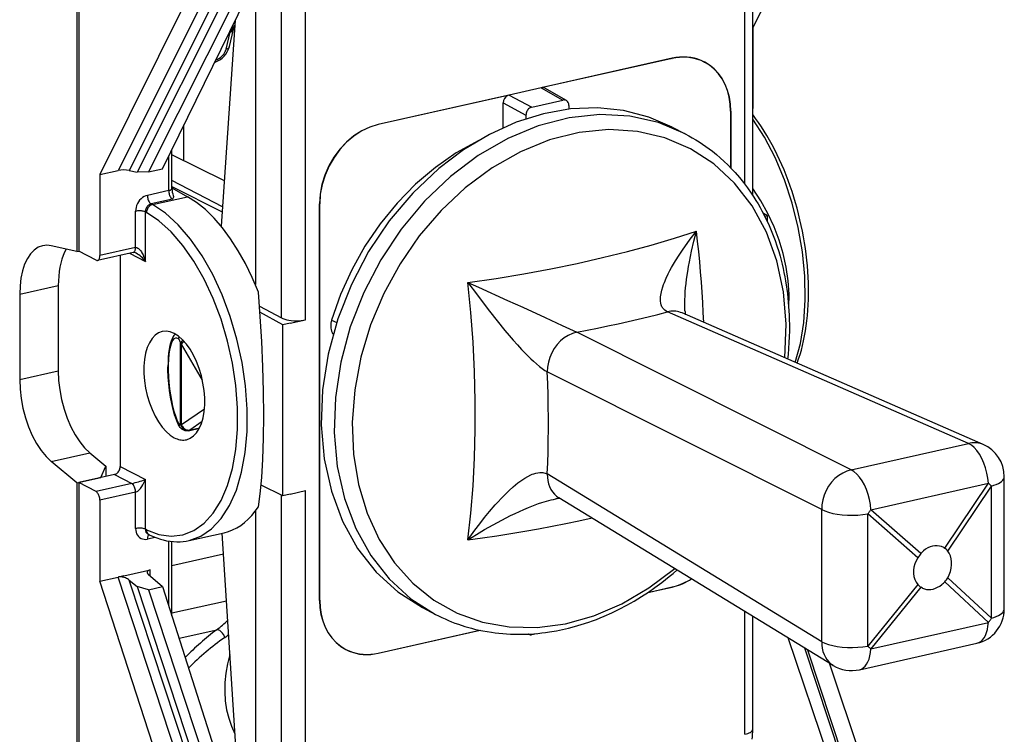
# Model space of a CAD drawing. Extents: x 0 to 420, y 0 to 297.
# Drawn here: x 347 to 375, y 225 to 245 of the extents above; entities that cross this region are included whole.
import ezdxf

# ---------------------------------------------------------------- set-up
doc = ezdxf.new("R2010")
doc.units = 0
doc.layers.get('0').update_dxf_attribs({"linetype": 'CONTINUOUS'})

msp = doc.modelspace()

# ---------------------------------------------------------------- linework, layer by layer
at = {"color": 7}
for p, q in [((371.925293, 252.44574), (368.193695, 245.093079)), ((348.967072, 251.86795), (348.967072, 238.726456)), ((349.023926, 251.89859), (349.023926, 238.739243)), ((367.963654, 240.642242), (367.963654, 249.337067)), ((368.188812, 240.32402), (368.188812, 249.479935)), ((353.254456, 248.244003), (349.620544, 240.91333)), ((353.820099, 248.371292), (350.137329, 241.029633)), ((353.987152, 248.078262), (350.453888, 241.034592)), ((353.989807, 247.577667), (350.683105, 240.985718)), ((351.402161, 241.079819), (354.472504, 247.348572)), ((354.158661, 247.277939), (351.004669, 240.990372)), ((354.0448, 246.475357), (354.0448, 237.785706)), ((354.783264, 236.840897), (354.783264, 246.572052)), ((355.470917, 236.786469), (355.470917, 246.525665)), ((353.472626, 245.307114), (353.072998, 239.446625)), ((353.351868, 245.022186), (353.462372, 245.15654)), ((353.419128, 245.039703), (353.429504, 245.069565)), ((353.428619, 245.068451), (353.458862, 245.105225)), ((368.193695, 245.093079), (368.193695, 242.790833)), ((353.214417, 244.481873), (353.327667, 244.967178)), ((353.303467, 244.961731), (353.327667, 244.967178)), ((353.305878, 244.554398), (353.419128, 245.039703)), ((353.33075, 245.017441), (353.351868, 245.022186)), ((365.894196, 244.220886), (362.176758, 243.384308)), ((365.891449, 244.217621), (362.211151, 243.389389)), ((365.894196, 244.216187), (362.213501, 243.387878)), ((365.891449, 244.217621), (365.894196, 244.216187)), ((366.811554, 244.113098), (366.814301, 244.111664)), ((362.176758, 243.384308), (361.257782, 243.177505)), ((362.176697, 243.384216), (362.792053, 243.033005)), ((362.211151, 243.389389), (362.199219, 243.389252)), ((362.213104, 243.388138), (362.211151, 243.389404)), ((362.88855, 243.020203), (362.273193, 243.371414)), ((361.217926, 243.165878), (357.537598, 242.337646)), ((361.257782, 243.177505), (357.540344, 242.340927)), ((361.221069, 243.164536), (357.540344, 242.336227)), ((361.230164, 243.171234), (361.217926, 243.165878)), ((361.220795, 243.164642), (361.217926, 243.165878)), ((361.257874, 243.177429), (361.906738, 242.833771)), ((361.09082, 242.247345), (361.09082, 242.952011)), ((361.09082, 242.951935), (361.739716, 242.608276)), ((361.906738, 242.833771), (362.792053, 243.033005)), ((362.959106, 242.88269), (362.959106, 242.775131)), ((361.739716, 242.608276), (361.739716, 242.500641)), ((367.560791, 242.716553), (367.560791, 241.109512)), ((367.562225, 242.718933), (367.564972, 242.717499)), ((367.562225, 242.718933), (367.562225, 241.108032)), ((367.564972, 242.717499), (367.564972, 241.105194)), ((352.012329, 241.305756), (352.012329, 242.325638)), ((357.537598, 242.337646), (357.540344, 242.336227)), ((365.900665, 242.266953), (366.268372, 242.075821)), ((351.579498, 240.461823), (351.579498, 241.441925)), ((351.669586, 240.518967), (351.669586, 241.625809)), ((353.16098, 240.736801), (351.669586, 241.47554)), ((349.620544, 240.91333), (350.137329, 241.029633)), ((349.620544, 240.91333), (349.620544, 238.611084)), ((350.453888, 241.034592), (350.683105, 240.985718)), ((351.004669, 240.990372), (350.683105, 240.985718)), ((351.004669, 240.990372), (351.402161, 241.079819)), ((353.11084, 240.001343), (351.669586, 240.743149)), ((351.669586, 240.579788), (353.100677, 239.852676)), ((351.579498, 240.461823), (350.970947, 240.32486)), ((351.115143, 240.060944), (352.116577, 240.286316)), ((351.669586, 240.536667), (352.116577, 240.286316)), ((351.681793, 240.216461), (351.078979, 240.080811)), ((351.078979, 240.080811), (351.115143, 240.060944)), ((355.869598, 228.809235), (355.869598, 240.085541)), ((355.871033, 228.8116), (355.871033, 240.087906)), ((355.871033, 240.087906), (355.873779, 240.086487)), ((355.873779, 228.810165), (355.873779, 240.086487)), ((350.63681, 238.839798), (350.63681, 239.873734)), ((350.913818, 239.854187), (350.946136, 239.836426)), ((350.913818, 238.444366), (350.913818, 239.854187)), ((368.609192, 239.743134), (368.491364, 239.807907)), ((368.609192, 239.743134), (368.533051, 239.725998)), ((368.609192, 239.567749), (368.609192, 239.743134)), ((348.967072, 238.726456), (348.236328, 238.890366)), ((348.967072, 238.726456), (349.023926, 238.739243)), ((349.512054, 238.480621), (349.023926, 238.739243)), ((350.570801, 238.701813), (349.555389, 238.473312)), ((350.63681, 238.839798), (349.620544, 238.611084)), ((350.199249, 238.61821), (350.199249, 232.613831)), ((350.464539, 238.677902), (350.913818, 238.444366)), ((347.339935, 237.51445), (348.436859, 237.761307)), ((347.339935, 237.51445), (347.339935, 235.084747)), ((348.436859, 237.761307), (348.436859, 235.331604)), ((354.162323, 237.169754), (354.783264, 236.840897)), ((354.825348, 236.64119), (354.174622, 236.998856)), ((374.32843, 233.271149), (365.761871, 237.011948)), ((374.745361, 233.239624), (366.178802, 236.980408)), ((355.03421, 236.688187), (354.825348, 236.64119)), ((355.03421, 236.688187), (355.470917, 236.786469)), ((356.211914, 236.780609), (356.356232, 236.714188)), ((354.825348, 231.7836), (354.825348, 236.64119)), ((370.986877, 232.519165), (363.182098, 236.431381)), ((351.916992, 236.117645), (351.917938, 236.11412)), ((351.917938, 233.821747), (351.917938, 236.11412)), ((352.536713, 235.072067), (351.944275, 236.093948)), ((351.944275, 233.801575), (351.944275, 236.093948)), ((347.339935, 235.084747), (348.436859, 235.331604)), ((370.151886, 231.391998), (362.347107, 235.30423)), ((352.594147, 234.246902), (351.944275, 233.801575)), ((352.526825, 233.893951), (352.174683, 233.652634)), ((351.916992, 233.820648), (351.917938, 233.821747)), ((352.140045, 233.633423), (352.450592, 233.703308)), ((352.173737, 233.65155), (352.456604, 233.715195)), ((352.173737, 233.65155), (352.174683, 233.652634)), ((348.236328, 232.759003), (349.333221, 233.005844)), ((349.333221, 233.005844), (349.790405, 232.623978)), ((370.986877, 232.519165), (374.32843, 233.271149)), ((348.967072, 232.148605), (348.236328, 232.759003)), ((349.646271, 232.301453), (349.790405, 232.623978)), ((349.790405, 232.623978), (349.790405, 232.333893)), ((350.199249, 232.613831), (350.913818, 232.242401)), ((348.967072, 232.148605), (349.646271, 232.301453)), ((350.032166, 232.388306), (349.023926, 232.161392)), ((350.032166, 232.388306), (350.526886, 232.131149)), ((350.913818, 230.832581), (350.913818, 232.242401)), ((370.151886, 227.63324), (362.347107, 232.402328)), ((375.345245, 228.564392), (375.345245, 232.32309)), ((348.967072, 232.148605), (348.967072, 219.007095)), ((349.512054, 231.902771), (349.023926, 232.161392)), ((349.023926, 232.161392), (349.023926, 219.00206)), ((350.526886, 232.131149), (349.512054, 231.902771)), ((350.63681, 231.886063), (349.620544, 231.657364)), ((350.63681, 230.852127), (350.63681, 231.886063)), ((354.825348, 231.7836), (354.207397, 232.086365)), ((355.03421, 231.830597), (355.470917, 231.928879)), ((355.470917, 222.189667), (355.470917, 231.928879)), ((371.550354, 231.385239), (374.891907, 232.137222)), ((373.651642, 230.29071), (374.891907, 232.137222)), ((373.738953, 230.212128), (374.979218, 232.058655)), ((374.979218, 228.299881), (374.979218, 232.058655)), ((349.620544, 231.657364), (349.620544, 229.355118)), ((354.783264, 222.236053), (354.783264, 231.80423)), ((355.03421, 231.830597), (354.825348, 231.7836)), ((370.482239, 226.959137), (362.677429, 231.728241)), ((354.0448, 231.348206), (354.0448, 221.619064)), ((370.151886, 227.63324), (370.151886, 231.391998)), ((372.974915, 230.138412), (371.550354, 231.385239)), ((372.887604, 230.020538), (371.463043, 231.267365)), ((371.463043, 227.508591), (371.463043, 231.267365)), ((350.946136, 230.816757), (350.913818, 230.832581)), ((351.192169, 230.601181), (350.970947, 230.551392)), ((351.025238, 230.674744), (350.989685, 230.692169)), ((351.579498, 228.649155), (351.579498, 230.494263)), ((352.164978, 230.510147), (353.152435, 230.732361)), ((353.639832, 222.216949), (353.099091, 230.720352)), ((351.669586, 228.367981), (351.669586, 230.482376)), ((373.62204, 230.308731), (373.651642, 230.29071)), ((351.669586, 229.798676), (353.136719, 230.128845)), ((350.887421, 229.640228), (351.051605, 229.67717)), ((351.051605, 229.500702), (351.051605, 229.67717)), ((366.040497, 229.673248), (365.922241, 229.572128)), ((349.620544, 229.355118), (350.137329, 229.47142)), ((350.302643, 229.508621), (350.137329, 229.47142)), ((353.820099, 218.301132), (350.137329, 229.47142)), ((350.302643, 229.508621), (350.887421, 229.640228)), ((353.987152, 218.669357), (350.453888, 229.386261)), ((350.453888, 229.386261), (350.683105, 229.20076)), ((350.992584, 229.550873), (351.402161, 229.20282)), ((373.738953, 229.450912), (374.979218, 228.299881)), ((353.254456, 218.173843), (349.620544, 229.355118)), ((350.683105, 229.20076), (353.989807, 219.171158)), ((351.004669, 229.113373), (350.683105, 229.20076)), ((351.004669, 229.113373), (351.402161, 229.20282)), ((351.004669, 229.113373), (354.158661, 219.546875)), ((351.402161, 229.20282), (354.472504, 219.617508)), ((365.200256, 229.029648), (365.894196, 229.185806)), ((365.204895, 229.03273), (365.891449, 229.187241)), ((365.210846, 229.036728), (365.894196, 229.190506)), ((365.891449, 229.187241), (365.894196, 229.185806)), ((372.887604, 229.259323), (371.463043, 227.508591)), ((372.974915, 229.18074), (371.550354, 227.430023)), ((373.020752, 229.154251), (372.974915, 229.18074)), ((373.651642, 229.333038), (374.891907, 228.182007)), ((355.871033, 228.8116), (355.873779, 228.810165)), ((351.669586, 228.450867), (353.221222, 228.800049)), ((358.798126, 228.602631), (359.165833, 228.411499)), ((367.963654, 225.001053), (367.963654, 228.498138)), ((368.188812, 225.143936), (368.188812, 228.36055)), ((351.872589, 227.734177), (352.946869, 227.975937)), ((371.550354, 227.430023), (374.891907, 228.182007)), ((357.537598, 227.307266), (360.431458, 227.958511)), ((357.540344, 227.310547), (360.425415, 227.959793)), ((357.540344, 227.305847), (360.436157, 227.95752)), ((361.807343, 227.850342), (361.818817, 227.844925)), ((361.818817, 227.84494), (361.808472, 227.850418)), ((361.906738, 227.836578), (362.038269, 227.86618)), ((369.188507, 227.74968), (370.707275, 223.271011)), ((356.617523, 227.416504), (356.62027, 227.41507)), ((369.663483, 227.459473), (371.021088, 223.341644)), ((369.75119, 227.405869), (371.189941, 223.041916)), ((371.223297, 226.836807), (374.564789, 227.588791)), ((357.537598, 227.307266), (357.540344, 227.305847)), ((371.925293, 222.375565), (370.369537, 227.028015))]:
    msp.add_line(p, q, dxfattribs=at)
for points in [[(353.351868, 245.022186), (353.362061, 245.024902), (353.371887, 245.028259), (353.381409, 245.032257), (353.390442, 245.036835), (353.399109, 245.042053), (353.407288, 245.047821), (353.414917, 245.054169), (353.422058, 245.061066), (353.42865, 245.068451)], [(353.327698, 244.967163), (353.343506, 244.971497), (353.358215, 244.976898), (353.371643, 244.983368), (353.383606, 244.990753), (353.394104, 244.999084), (353.403015, 245.00824), (353.410217, 245.018097), (353.415588, 245.028625), (353.419128, 245.039703)], [(353.214417, 244.481873), (353.230286, 244.486206), (353.244934, 244.491608), (353.258362, 244.498077), (353.270386, 244.505463), (353.280884, 244.513794), (353.289734, 244.522949), (353.296936, 244.532806), (353.302307, 244.543335), (353.305847, 244.554413)], [(352.918762, 244.177032), (352.954041, 244.188995), (352.989441, 244.205475), (353.024414, 244.226105), (353.058228, 244.250519), (353.09021, 244.278259), (353.119812, 244.308807), (353.146484, 244.341522), (353.169678, 244.375885), (353.188904, 244.411163), (353.203918, 244.446716), (353.214417, 244.481873)], [(366.811523, 244.113068), (366.71936, 244.15625), (366.623718, 244.191742), (366.524963, 244.219452), (366.423523, 244.239258), (366.319763, 244.251038), (366.214294, 244.254761), (366.107483, 244.250397), (365.999695, 244.238007), (365.891418, 244.217621)], [(366.816589, 244.116119), (366.724182, 244.159393), (366.628235, 244.194977), (366.529236, 244.222748), (366.427551, 244.242584), (366.323608, 244.254395), (366.217834, 244.258148), (366.110718, 244.253754), (366.002686, 244.241364), (365.894226, 244.220886)], [(366.81427, 244.111664), (366.722107, 244.154816), (366.626404, 244.190338), (366.527649, 244.218048), (366.426208, 244.237823), (366.322571, 244.249603), (366.217041, 244.253326), (366.110168, 244.248993), (366.00238, 244.236603), (365.894226, 244.216187)], [(367.562195, 242.718903), (367.552185, 242.92215), (367.522278, 243.118408), (367.472839, 243.305389), (367.404358, 243.480835), (367.31781, 243.642609), (367.214111, 243.788849), (367.094543, 243.917725), (366.960632, 244.02774), (366.813843, 244.117523)], [(367.560791, 242.716583), (367.550842, 242.919281), (367.520935, 243.115051), (367.471619, 243.301544), (367.40332, 243.476562), (367.316956, 243.63797), (367.213562, 243.783813), (367.094299, 243.912384), (366.960693, 244.022095), (366.81427, 244.111664)], [(367.565002, 242.717499), (367.554993, 242.920715), (367.525024, 243.116974), (367.475525, 243.303986), (367.407104, 243.479401), (367.320496, 243.641205), (367.216858, 243.787445), (367.097351, 243.91629), (366.963379, 244.026306), (366.816589, 244.116119)], [(365.900696, 242.266937), (365.22998, 242.552582), (364.517456, 242.734955), (363.773499, 242.81134), (363.00885, 242.780701), (362.23468, 242.643463), (361.462097, 242.401581), (360.702454, 242.058624), (359.966736, 241.619507), (359.265503, 241.090637)], [(361.906738, 242.833771), (361.882996, 242.826508), (361.85968, 242.815582), (361.837341, 242.801178), (361.816467, 242.7836), (361.797363, 242.763275), (361.780457, 242.740509), (361.766174, 242.715851), (361.754822, 242.689728), (361.74646, 242.66275), (361.741394, 242.635406), (361.739685, 242.608246)], [(366.268372, 242.075836), (365.505005, 242.391754), (364.689697, 242.574585), (363.837585, 242.620819), (362.964661, 242.529633), (362.087158, 242.302734), (361.221375, 241.944336), (360.383362, 241.461121), (359.588928, 240.862091), (358.852722, 240.158356), (358.188538, 239.363129), (357.608643, 238.491119), (357.123962, 237.558624), (356.743469, 236.583038), (356.474182, 235.582458), (356.321289, 234.575592), (356.287537, 233.581146), (356.373474, 232.617706), (356.577637, 231.703156), (356.896179, 230.854584), (357.323059, 230.087738), (357.850525, 229.416962), (358.468567, 228.854706), (359.165833, 228.411469)], [(369.452393, 235.550934), (369.495636, 235.672226), (369.535828, 235.797073), (369.573029, 235.925354), (369.607147, 236.056931), (369.638214, 236.191635), (369.666199, 236.329361), (369.691071, 236.46994), (369.71283, 236.613251), (369.731476, 236.759109), (369.746979, 236.907364), (369.759369, 237.057877), (369.768585, 237.21048), (369.774658, 237.36499), (369.777557, 237.521271), (369.777344, 237.679123), (369.773987, 237.838394), (369.767456, 237.998901), (369.757843, 238.160461), (369.745117, 238.322922), (369.729279, 238.486084), (369.710388, 238.64978), (369.688416, 238.813812), (369.663452, 238.978027), (369.635468, 239.142212), (369.604553, 239.306213), (369.570679, 239.469818), (369.533936, 239.632889), (369.494324, 239.795197), (369.451904, 239.956604), (369.406738, 240.116898), (369.358856, 240.275925), (369.308319, 240.433487), (369.255188, 240.589432), (369.199493, 240.743576), (369.141327, 240.895752), (369.080719, 241.045776), (369.017731, 241.193512), (368.952454, 241.338776), (368.884949, 241.4814), (368.815308, 241.621246), (368.74353, 241.758148), (368.669769, 241.891968), (368.594025, 242.022552), (368.516418, 242.149734), (368.437042, 242.273407), (368.355927, 242.393433), (368.273132, 242.509659), (368.188812, 242.621964)], [(357.540344, 242.340912), (357.302551, 242.26828), (357.069641, 242.158844), (356.846252, 242.014893), (356.637024, 241.839294), (356.446228, 241.635651), (356.277649, 241.408112), (356.134827, 241.161285), (356.020569, 240.900238), (355.937256, 240.630249), (355.886597, 240.356842), (355.869568, 240.085541)], [(357.537598, 242.337646), (357.300415, 242.265198), (357.068054, 242.156036), (356.845276, 242.012421), (356.636536, 241.83728), (356.446228, 241.634155), (356.278076, 241.407196), (356.135559, 241.16098), (356.021606, 240.900574), (355.938538, 240.631256), (355.888, 240.358521), (355.871033, 240.087921)], [(357.540344, 242.336212), (357.303162, 242.263763), (357.070801, 242.154633), (356.848022, 242.011017), (356.639343, 241.835846), (356.448914, 241.632721), (356.280823, 241.405731), (356.138306, 241.159546), (356.024353, 240.899139), (355.941223, 240.629852), (355.890686, 240.357086), (355.873718, 240.086456)], [(369.395752, 235.575653), (369.545715, 236.114044), (369.643005, 236.70993), (369.68573, 237.351166), (369.673035, 238.024933), (369.605164, 238.717529), (369.483582, 239.415039), (369.310547, 240.103363), (369.089661, 240.768616), (368.825378, 241.397369), (368.523132, 241.976898), (368.188782, 242.495575)], [(369.10553, 235.702423), (369.143982, 236.657745), (369.067505, 237.584259), (368.877625, 238.464752), (368.577698, 239.282837), (368.173401, 240.023285), (367.672302, 240.672272), (367.083679, 241.217743), (366.418457, 241.649567), (365.689087, 241.959625), (364.909119, 242.142242), (364.093079, 242.194), (363.256165, 242.113861), (362.413879, 241.903412), (361.58197, 241.566498), (360.77594, 241.109436), (360.010803, 240.54071)], [(366.268372, 242.075821), (366.369873, 242.021545), (366.470123, 241.964905), (366.569031, 241.905945), (366.666595, 241.84465), (366.762756, 241.781067), (366.857513, 241.715225), (366.950775, 241.647171), (367.04303, 241.576508), (367.156281, 241.484985), (367.265411, 241.391525), (367.375092, 241.291992), (367.481812, 241.189362), (367.585785, 241.083496), (367.688507, 240.972656), (367.812439, 240.830078), (367.928955, 240.686096), (368.041748, 240.536423), (368.144257, 240.390625), (368.221283, 240.274185), (368.281433, 240.178635), (368.339874, 240.081604), (368.396515, 239.9832), (368.451416, 239.883377), (368.504517, 239.782257), (368.555847, 239.679779), (368.605347, 239.57608), (368.656067, 239.464096), (368.717041, 239.321228), (368.772858, 239.180954), (368.825531, 239.038803), (368.876099, 238.891617), (368.927826, 238.727798), (368.966766, 238.593903), (368.997681, 238.47937), (369.026703, 238.363907), (369.053802, 238.247589), (369.07901, 238.130417), (369.102295, 238.012482), (369.123657, 237.893753), (369.143097, 237.774307), (369.160645, 237.654175), (369.176239, 237.533401), (369.20166, 237.290009), (369.219391, 237.044418), (369.225342, 236.920883), (369.229401, 236.796906), (369.231689, 236.645996), (369.230896, 236.472351), (369.226685, 236.306061), (369.219116, 236.140106), (369.208252, 235.973755), (369.193481, 235.801392), (369.179932, 235.67038)], [(360.37677, 241.877869), (359.758362, 241.534241), (359.163635, 241.120758), (358.599792, 240.642487), (358.07373, 240.105133), (357.591736, 239.515228), (357.159668, 238.879913), (356.782776, 238.206879), (356.465515, 237.504272), (356.211914, 236.780609)], [(359.265503, 241.090637), (358.522888, 240.389771), (357.852051, 239.595856), (357.265625, 238.723877), (356.774658, 237.790131), (356.388367, 236.812164), (356.113892, 235.80838), (355.956482, 234.797546), (355.919128, 233.798676), (356.002441, 232.830536), (356.204895, 231.911285), (356.522705, 231.058136), (356.94989, 230.287201), (357.478394, 229.612823), (358.098328, 229.047791), (358.798157, 228.602631)], [(350.970947, 240.32486), (350.923401, 240.310333), (350.87677, 240.288452), (350.832092, 240.259674), (350.790283, 240.224518), (350.752136, 240.183807), (350.718445, 240.138275), (350.68988, 240.088898), (350.666992, 240.036713), (350.65033, 239.982697), (350.640198, 239.928009), (350.63678, 239.873749)], [(350.971008, 240.32486), (350.972107, 240.297852), (350.975281, 240.270233), (350.980652, 240.242584), (350.988037, 240.215393), (350.997253, 240.18927), (351.008118, 240.164703), (351.020447, 240.142181), (351.033997, 240.122162), (351.048401, 240.105072), (351.063538, 240.091187), (351.078979, 240.080811)], [(351.579529, 240.461823), (351.597168, 240.466278), (351.613281, 240.471375), (351.627686, 240.477051), (351.640137, 240.483246), (351.650574, 240.489838), (351.658813, 240.496796), (351.664734, 240.504059), (351.668396, 240.511444), (351.669617, 240.518951)], [(351.579529, 240.461823), (351.580505, 240.434784), (351.583618, 240.407135), (351.588684, 240.379364), (351.595642, 240.352142), (351.60437, 240.325897), (351.614685, 240.301178), (351.626343, 240.278534), (351.63916, 240.258362), (351.652832, 240.241058), (351.667175, 240.22702), (351.681763, 240.216461)], [(351.709442, 240.314041), (351.713287, 240.297943), (351.713348, 240.287354), (351.711243, 240.274765), (351.702301, 240.251404), (351.684662, 240.221008), (351.681793, 240.216461)], [(354.13031, 237.575317), (353.95575, 237.98941), (353.764587, 238.382538), (353.558533, 238.75119), (353.339294, 239.092194), (353.108826, 239.402435), (352.869141, 239.679291), (352.622437, 239.920227), (352.37085, 240.123169), (352.116638, 240.286316)], [(360.010803, 240.54071), (359.327393, 239.898895), (358.706604, 239.174805), (358.159058, 238.38089), (357.694275, 237.530762), (357.320129, 236.639069), (357.043152, 235.7211), (356.868103, 234.792664), (356.797913, 233.86972), (356.833862, 232.968109), (356.975281, 232.103363), (357.219788, 231.290314), (357.563049, 230.542938), (357.999329, 229.874115), (358.521057, 229.295319), (359.119324, 228.816467), (359.783752, 228.445831), (360.502991, 228.189789), (361.264587, 228.052704), (362.055603, 228.036957), (362.862305, 228.142792), (363.670837, 228.368439), (364.467407, 228.709991), (365.23822, 229.161591), (365.970093, 229.715424)], [(369.213806, 237.134125), (369.222595, 237.511536), (369.199646, 237.894592), (369.145081, 238.280792), (369.059387, 238.667572), (368.942932, 239.052521), (368.79657, 239.433014), (368.621277, 239.806671), (368.418152, 240.171021), (368.188477, 240.523682)], [(351.078979, 240.080811), (351.055237, 240.073517), (351.031982, 240.062561), (351.009766, 240.048126), (350.988953, 240.030487), (350.970032, 240.01001), (350.953369, 239.987152), (350.93927, 239.962341), (350.928162, 239.936127), (350.920044, 239.908966), (350.915222, 239.88147), (350.913818, 239.854187)], [(351.115173, 240.060944), (351.09137, 240.05368), (351.067993, 240.042755), (351.045593, 240.028412), (351.024475, 240.010956), (351.005249, 239.990662), (350.98822, 239.967987), (350.973694, 239.943451), (350.962036, 239.91745), (350.95343, 239.890594), (350.94812, 239.863403), (350.946106, 239.836426)], [(352.164978, 230.510132), (352.495667, 230.631653), (352.800049, 230.840576), (353.072632, 231.133087), (353.30835, 231.503754), (353.502869, 231.945801), (353.652649, 232.451141), (353.754944, 233.010406), (353.8078, 233.613373), (353.810364, 234.248962), (353.762451, 234.905487), (353.665039, 235.570862), (353.519836, 236.23288), (353.329651, 236.879395), (353.097839, 237.498505), (352.828735, 238.078827), (352.527283, 238.609711), (352.198914, 239.08139), (351.849792, 239.485199), (351.486328, 239.813721), (351.115112, 240.060944)], [(350.913818, 239.854187), (350.896423, 239.861938), (350.876038, 239.868744), (350.853088, 239.874542), (350.82782, 239.87912), (350.801025, 239.882416), (350.773071, 239.884399), (350.744568, 239.884979), (350.716125, 239.884186), (350.688293, 239.881989), (350.661682, 239.87851), (350.63678, 239.873749)], [(350.946106, 230.816742), (351.300964, 230.68399), (351.648499, 230.636261), (351.982361, 230.674377), (352.29657, 230.797699), (352.585266, 231.003937), (352.843323, 231.289398), (353.065918, 231.648834), (353.249084, 232.075653), (353.389465, 232.562195), (353.484558, 233.099518), (353.532471, 233.677826), (353.532471, 234.286591), (353.484558, 234.914764), (353.389465, 235.550873), (353.249084, 236.183319), (353.065918, 236.800629), (352.843323, 237.391479), (352.585266, 237.94516), (352.29657, 238.451599), (351.982361, 238.90152), (351.648499, 239.286774), (351.300964, 239.600311), (350.946106, 239.836426)], [(360.090393, 237.843658), (360.892273, 237.963898), (361.677795, 238.095428), (362.445496, 238.237946), (363.193604, 238.391205), (363.920593, 238.55481), (364.625061, 238.728455), (365.30542, 238.911804), (365.960266, 239.104431), (366.588196, 239.305969)], [(365.761871, 237.011948), (365.723816, 237.032379), (365.689789, 237.05658), (365.659973, 237.08429), (365.63446, 237.115173), (365.620392, 237.136444), (365.608032, 237.158783), (365.596527, 237.184052), (365.586914, 237.210327), (365.573456, 237.263245), (365.565918, 237.320801), (365.564209, 237.380447), (365.567627, 237.441666), (365.573181, 237.488327), (365.581055, 237.535446), (365.602814, 237.630539), (365.631439, 237.726227), (365.653015, 237.788116), (365.676697, 237.850021), (365.729584, 237.973679), (365.788696, 238.096893), (365.834045, 238.184311), (365.881805, 238.27153), (365.937256, 238.367889), (365.995117, 238.464005), (366.099579, 238.628647), (366.209167, 238.791855), (366.323456, 238.953964), (366.412109, 239.075089), (366.588226, 239.305969)], [(366.261902, 237.040588), (366.256592, 237.187775), (366.257629, 237.336487), (366.263977, 237.486023), (366.270996, 237.589157), (366.279968, 237.69249), (366.292847, 237.81485), (366.307953, 237.9375), (366.341095, 238.164536), (366.364044, 238.301605), (366.388763, 238.437347), (366.418365, 238.587738), (366.449829, 238.73671), (366.514984, 239.01889), (366.588226, 239.305969)], [(366.795959, 236.710907), (366.783508, 236.996124), (366.768433, 237.282257), (366.750671, 237.569305), (366.730164, 237.857147), (366.707092, 238.145721), (366.681335, 238.434967), (366.652954, 238.724792), (366.621887, 239.015167), (366.588196, 239.305969)], [(347.991394, 238.892242), (347.867188, 238.84729), (347.752258, 238.770691), (347.648376, 238.663727), (347.557434, 238.528168), (347.480896, 238.366272), (347.419983, 238.180695), (347.375793, 237.974548), (347.348938, 237.751251), (347.339905, 237.514435)], [(348.665344, 238.794098), (348.618835, 238.706818), (348.577087, 238.611298), (348.540466, 238.508118), (348.509216, 238.397797), (348.483337, 238.280975), (348.463074, 238.158203), (348.448547, 238.030212), (348.439758, 237.897675), (348.436829, 237.761322)], [(349.555359, 238.473297), (349.56781, 238.477814), (349.579285, 238.485474), (349.589661, 238.496185), (349.598816, 238.509735), (349.606445, 238.525909), (349.612488, 238.544464), (349.616943, 238.565094), (349.619629, 238.587433), (349.620544, 238.611115)], [(350.570801, 238.701813), (350.583435, 238.70636), (350.595032, 238.71405), (350.60553, 238.724762), (350.614807, 238.738373), (350.622498, 238.754578), (350.628723, 238.773163), (350.633179, 238.793793), (350.635925, 238.816132), (350.63678, 238.839813)], [(350.63681, 238.839798), (350.671722, 238.83876), (350.701813, 238.825821), (350.720184, 238.813217), (350.737274, 238.798523), (350.760468, 238.774094), (350.781433, 238.747559), (350.800476, 238.71962), (350.817963, 238.690552), (350.849091, 238.629608), (350.87439, 238.56926), (350.895905, 238.507355), (350.913818, 238.444366)], [(360.090363, 237.843674), (360.388245, 237.710007), (361.21283, 237.339935), (361.6492, 237.142746), (362.288239, 236.850357), (362.766113, 236.627762), (363.182098, 236.431381)], [(360.090393, 230.534515), (360.173279, 231.292572), (360.235596, 232.068054), (360.277222, 232.859314), (360.298035, 233.664703), (360.298035, 234.482513), (360.277222, 235.311066), (360.235596, 236.14859), (360.173279, 236.993378), (360.090393, 237.843689)], [(360.090393, 237.843674), (360.356598, 237.482361), (360.491089, 237.303665), (360.701355, 237.029953), (360.917664, 236.756271), (361.140869, 236.483551), (361.258759, 236.343979), (361.378937, 236.205292), (361.49707, 236.072876), (361.617432, 235.942337), (361.709778, 235.845581), (361.803131, 235.751099), (361.878448, 235.677643), (361.954224, 235.606522), (362.039734, 235.530075), (362.124847, 235.458725), (362.202179, 235.398849), (362.276917, 235.346634), (362.347107, 235.304214)], [(354.13031, 231.468048), (354.182678, 231.841858), (354.224548, 232.298187), (354.255066, 232.827942), (354.273682, 233.420502), (354.279907, 234.064056), (354.273682, 234.745697), (354.255066, 235.451874), (354.224548, 236.168365), (354.182678, 236.880951), (354.13031, 237.575348)], [(363.182068, 236.431366), (363.480896, 236.48996), (363.776794, 236.550049), (364.069763, 236.611664), (364.359802, 236.674774), (364.646667, 236.739319), (364.93042, 236.805328), (365.210938, 236.872772), (365.488098, 236.941681), (365.761902, 237.011932)], [(366.178772, 236.980438), (366.135986, 236.997223), (366.091919, 237.010742), (366.046753, 237.020966), (366.000671, 237.027893), (365.953796, 237.031433), (365.906311, 237.031586), (365.858337, 237.028412), (365.810181, 237.021851), (365.761902, 237.011932)], [(354.783264, 236.840912), (354.827087, 236.820831), (354.878235, 236.803101), (354.93573, 236.788055), (354.998352, 236.77594), (355.065002, 236.767059), (355.134216, 236.761597), (355.204651, 236.759613), (355.274902, 236.7612), (355.343628, 236.766266), (355.409363, 236.77475), (355.470886, 236.786469)], [(356.211914, 236.780609), (356.199982, 236.734634), (356.191772, 236.688416), (356.187408, 236.642059), (356.186981, 236.596313), (356.190491, 236.55162), (356.197906, 236.508408), (356.209137, 236.467072), (356.224121, 236.428024), (356.237946, 236.40007), (356.253784, 236.373779)], [(351.392456, 236.451385), (351.287659, 236.41275), (351.191223, 236.346222), (351.105042, 236.253082), (351.030579, 236.13504), (350.969299, 235.994263), (350.922302, 235.833405), (350.890564, 235.655457), (350.874573, 235.463715), (350.874634, 235.261749), (350.890808, 235.053375), (350.922729, 234.842377), (350.969849, 234.632721), (351.03125, 234.428314), (351.105835, 234.233002), (351.1922, 234.050354), (351.288635, 233.883789), (351.393555, 233.73642), (351.504822, 233.610992), (351.620483, 233.509796), (351.738342, 233.434784)], [(352.084167, 233.378265), (352.189026, 233.416901), (352.285461, 233.483459), (352.371765, 233.576691), (352.446228, 233.694824), (352.507446, 233.835693), (352.554382, 233.996674), (352.586121, 234.174713), (352.602112, 234.366608), (352.60199, 234.568665), (352.585754, 234.777191), (352.553711, 234.988281), (352.506531, 235.197998), (352.445007, 235.402435), (352.3703, 235.597809), (352.283875, 235.780426), (352.187195, 235.94693), (352.082214, 236.094208), (351.970886, 236.219513), (351.855164, 236.320526), (351.737244, 236.395355), (351.619385, 236.442596), (351.503723, 236.461395), (351.392456, 236.451385)], [(351.759155, 236.38356), (351.739624, 236.360428), (351.722229, 236.336548), (351.694458, 236.290604), (351.673004, 236.246719), (351.645844, 236.176666), (351.630341, 236.126801), (351.611237, 236.051254), (351.591339, 235.94693), (351.576019, 235.833466), (351.565094, 235.711456), (351.558563, 235.581894), (351.556366, 235.445999)], [(363.182068, 236.431366), (363.061096, 236.396149), (362.942932, 236.342316), (362.829956, 236.271057), (362.724487, 236.183777), (362.628662, 236.082245), (362.544434, 235.968536), (362.473511, 235.844971), (362.417297, 235.71405), (362.377014, 235.578461), (362.353455, 235.440887), (362.347107, 235.30423)], [(351.858826, 236.241669), (351.812927, 236.266388), (351.76886, 236.267426), (351.727356, 236.244812), (351.689148, 236.198914), (351.654968, 236.130585), (351.625549, 236.041107), (351.601257, 235.932098), (351.582703, 235.805573), (351.570129, 235.663849), (351.563782, 235.509552), (351.563782, 235.34549), (351.570129, 235.174713), (351.582703, 235.000336), (351.601257, 234.825592), (351.625549, 234.653656), (351.654968, 234.487701), (351.689148, 234.33078), (351.727356, 234.185822), (351.76886, 234.05542), (351.812927, 233.942017), (351.858826, 233.847687)], [(351.916992, 236.117645), (351.911255, 236.13797), (351.905212, 236.156891), (351.898987, 236.174347), (351.892517, 236.190216), (351.885925, 236.204315), (351.87915, 236.216583), (351.872375, 236.226959), (351.86554, 236.235321), (351.858826, 236.241669)], [(351.987122, 236.203064), (351.975037, 236.194611), (351.963867, 236.18576), (351.953674, 236.176544), (351.944641, 236.167023), (351.936646, 236.157318), (351.929871, 236.147461), (351.924255, 236.137512), (351.919983, 236.127533), (351.917053, 236.117645)], [(351.989563, 236.200531), (351.977234, 236.192017), (351.965759, 236.183075), (351.955383, 236.173737), (351.946106, 236.164154), (351.937927, 236.154327), (351.93103, 236.144318), (351.925354, 236.134247), (351.920959, 236.124176), (351.917908, 236.114105)], [(351.917908, 236.114105), (351.919861, 236.111725), (351.922058, 236.109406), (351.924561, 236.107086), (351.927246, 236.104797), (351.930237, 236.102539), (351.933411, 236.100311), (351.936768, 236.098175), (351.940369, 236.096039), (351.944275, 236.093964)], [(352.015015, 236.17337), (352.004578, 236.164795), (351.99469, 236.156036), (351.985413, 236.147186), (351.976685, 236.138245), (351.968689, 236.129272), (351.961426, 236.120331), (351.954895, 236.11142), (351.949158, 236.1026), (351.944275, 236.093964)], [(348.436829, 235.331604), (348.447449, 235.064453), (348.478882, 234.79129), (348.53064, 234.517487), (348.601685, 234.248352), (348.690613, 233.989105), (348.795776, 233.744781), (348.914978, 233.520172), (349.046082, 233.319641), (349.186401, 233.147064), (349.333252, 233.005829)], [(351.877106, 233.768463), (351.848541, 233.82373), (351.80838, 233.914291), (351.770905, 234.014099), (351.747284, 234.085632), (351.724731, 234.161057), (351.703308, 234.240128), (351.683075, 234.322632), (351.664032, 234.408279), (351.629974, 234.587692), (351.601715, 234.775436), (351.579834, 234.968063), (351.564911, 235.161835), (351.557343, 235.352798), (351.556366, 235.445999)], [(362.347107, 232.402344), (362.35907, 232.717743), (362.367981, 233.035065), (362.373962, 233.354309), (362.376892, 233.675323), (362.376892, 233.998077), (362.373962, 234.322418), (362.367981, 234.648285), (362.35907, 234.975555), (362.347107, 235.30423)], [(347.339905, 235.084747), (347.350525, 234.817596), (347.381958, 234.544464), (347.433716, 234.27066), (347.504761, 234.001495), (347.593689, 233.742218), (347.698853, 233.497925), (347.818054, 233.273315), (347.949158, 233.072784), (348.089478, 232.900238), (348.236328, 232.759003)], [(351.858826, 233.847687), (351.86554, 233.836456), (351.872375, 233.827118), (351.879211, 233.819855), (351.885925, 233.814667), (351.892517, 233.811615), (351.898987, 233.810669), (351.905273, 233.811859), (351.911316, 233.815216), (351.917053, 233.820648)], [(352.140045, 233.633423), (352.118011, 233.629639), (352.095703, 233.628128), (352.071716, 233.629028), (352.048523, 233.632446), (352.02655, 233.638062), (352.006195, 233.645462), (351.985382, 233.655472), (351.950867, 233.678375), (351.920441, 233.70694), (351.906799, 233.72316), (351.885223, 233.754471), (351.877106, 233.768463)], [(351.917053, 233.820648), (351.923218, 233.792694), (351.933411, 233.765717), (351.947388, 233.740265), (351.964844, 233.716949), (351.985413, 233.696198), (352.008606, 233.678436), (352.033997, 233.664154), (352.061096, 233.653534), (352.089172, 233.646881), (352.117737, 233.644318), (352.146118, 233.645874), (352.173767, 233.65152)], [(351.917908, 233.821747), (351.919861, 233.819366), (351.922058, 233.817017), (351.924561, 233.814728), (351.927246, 233.812408), (351.930237, 233.81015), (351.933411, 233.807953), (351.936768, 233.805786), (351.940369, 233.80365), (351.944275, 233.801575)], [(351.917908, 233.821747), (351.924133, 233.793793), (351.934326, 233.766815), (351.948303, 233.741364), (351.965759, 233.718048), (351.986267, 233.697296), (352.009583, 233.679535), (352.034973, 233.665253), (352.062012, 233.654633), (352.090088, 233.64798), (352.118652, 233.645416), (352.147034, 233.646973), (352.174622, 233.652618)], [(351.944275, 233.801575), (351.954956, 233.775421), (351.968872, 233.750549), (351.985657, 233.727478), (352.005005, 233.706696), (352.02655, 233.688599), (352.049744, 233.673584), (352.07428, 233.661926), (352.099548, 233.65387), (352.125061, 233.649597), (352.150208, 233.6492), (352.174622, 233.652618)], [(351.738342, 233.434784), (351.777832, 233.415802), (351.817261, 233.399933), (351.856506, 233.387207), (351.895569, 233.377655), (351.934265, 233.371368), (351.972595, 233.368256), (352.010315, 233.368378), (352.047546, 233.371704), (352.084167, 233.378265)], [(374.745361, 233.239624), (374.702515, 233.256409), (374.658447, 233.269928), (374.613342, 233.280182), (374.5672, 233.287079), (374.520325, 233.290619), (374.472839, 233.290802), (374.424927, 233.287628), (374.37677, 233.281036), (374.32843, 233.271149)], [(374.891907, 232.137238), (374.877258, 232.283112), (374.850647, 232.429901), (374.812805, 232.57428), (374.764465, 232.713043), (374.706726, 232.843109), (374.64093, 232.961517), (374.568542, 233.065704), (374.49115, 233.153259), (374.410522, 233.22226), (374.32843, 233.271149)], [(350.032166, 232.388275), (350.055969, 232.395538), (350.079224, 232.406494), (350.101562, 232.420898), (350.122498, 232.438446), (350.141541, 232.458832), (350.158447, 232.481598), (350.172729, 232.506256), (350.184143, 232.532379), (350.192444, 232.559357), (350.197571, 232.5867), (350.19928, 232.613831)], [(360.090393, 230.5345), (360.187012, 230.670151), (360.286682, 230.806488), (360.423889, 230.988251), (360.56311, 231.165756), (360.702393, 231.335983), (360.864105, 231.523834), (360.946564, 231.61528), (361.030212, 231.70488), (361.14386, 231.821198), (361.260284, 231.933395), (361.3797, 232.040512), (361.445099, 232.095444), (361.511597, 232.148376), (361.565979, 232.189346), (361.621155, 232.228638), (361.705078, 232.283646), (361.790436, 232.333191), (361.876831, 232.375885), (361.920227, 232.39418), (361.963654, 232.410156), (362.021332, 232.427475), (362.078552, 232.439713), (362.13501, 232.446274), (362.191498, 232.446472), (362.219147, 232.443909), (362.246246, 232.439468), (362.281372, 232.430557), (362.315063, 232.418182), (362.347107, 232.402328)], [(370.986877, 232.519165), (370.865906, 232.483917), (370.747742, 232.430115), (370.634766, 232.358856), (370.529297, 232.271576), (370.433472, 232.170013), (370.349243, 232.056305), (370.27832, 231.93277), (370.222107, 231.801849), (370.181824, 231.666229), (370.158264, 231.528687), (370.151917, 231.391998)], [(371.550354, 231.385223), (371.535706, 231.531128), (371.509094, 231.677887), (371.471252, 231.822296), (371.422913, 231.96106), (371.365234, 232.091125), (371.299438, 232.209564), (371.227051, 232.313721), (371.149658, 232.401276), (371.069031, 232.470276), (370.986877, 232.519165)], [(350.63681, 231.886063), (350.68042, 231.904587), (350.69873, 231.916779), (350.731171, 231.943863), (350.754395, 231.9673), (350.775726, 231.99176), (350.813568, 232.042404), (350.846008, 232.094116), (350.865906, 232.130676), (350.899841, 232.204941), (350.913818, 232.242401)], [(362.347107, 232.402313), (362.350037, 232.30722), (362.362, 232.215057), (362.382874, 232.126801), (362.412537, 232.043427), (362.450562, 231.96579), (362.496643, 231.894745), (362.550171, 231.831024), (362.610657, 231.775299), (362.677429, 231.728241)], [(374.979187, 232.058655), (375.052002, 232.081177), (375.117981, 232.106049), (375.176453, 232.133026), (375.22699, 232.161804), (375.268982, 232.192169), (375.302063, 232.223755), (375.325989, 232.256317), (375.340393, 232.28952), (375.345276, 232.32309)], [(349.620544, 231.657379), (349.619446, 231.684723), (349.61615, 231.712646), (349.610718, 231.740631), (349.603333, 231.768097), (349.594055, 231.794464), (349.583069, 231.819244), (349.57074, 231.841888), (349.557129, 231.861908), (349.542603, 231.878998), (349.527527, 231.89267), (349.512024, 231.902802)], [(350.63678, 231.886078), (350.635681, 231.913391), (350.632385, 231.941315), (350.626892, 231.969299), (350.619324, 231.996735), (350.609924, 232.023102), (350.598877, 232.047821), (350.586365, 232.070404), (350.572571, 232.090424), (350.557861, 232.107452), (350.542542, 232.121094), (350.526917, 232.131134)], [(374.979187, 232.058655), (374.970154, 232.067108), (374.960938, 232.075653), (374.951599, 232.084259), (374.942017, 232.092957), (374.932312, 232.101715), (374.922424, 232.110504), (374.912415, 232.119354), (374.902222, 232.128265), (374.891907, 232.137238)], [(360.090363, 230.5345), (360.328461, 230.681747), (360.561188, 230.819916), (360.805511, 230.958466), (361.050873, 231.09079), (361.299713, 231.217468), (361.428314, 231.279694), (361.557861, 231.339935), (361.682495, 231.395401), (361.807983, 231.448517), (362.001129, 231.524323), (362.098236, 231.559326), (362.195648, 231.592102), (362.32605, 231.631775), (362.456787, 231.665985), (362.522156, 231.680634), (362.587341, 231.69342)], [(353.152405, 230.732361), (353.276001, 230.766632), (353.396484, 230.813141), (353.513611, 230.871796), (353.627136, 230.942444), (353.736755, 231.024872), (353.842102, 231.118927), (353.942932, 231.224274), (354.039124, 231.340759), (354.13031, 231.468048)], [(370.151917, 231.391998), (370.239563, 231.350555), (370.344299, 231.314056), (370.463684, 231.283295), (370.595276, 231.258972), (370.735901, 231.241638), (370.882629, 231.231659), (371.031921, 231.229279), (371.180725, 231.234528), (371.3255, 231.247345), (371.463074, 231.267365)], [(371.463074, 231.267365), (371.473328, 231.280182), (371.483398, 231.29306), (371.493347, 231.306061), (371.503235, 231.319061), (371.512939, 231.332184), (371.522522, 231.345367), (371.531921, 231.358612), (371.541199, 231.371887), (371.550354, 231.385223)], [(360.090393, 230.534485), (360.500488, 230.589386), (360.906616, 230.647797), (361.308533, 230.709686), (361.705994, 230.775085), (362.098755, 230.843903), (362.486633, 230.916168), (362.869446, 230.99173), (363.247009, 231.070648), (363.61908, 231.152863)], [(350.913818, 230.832581), (350.896423, 230.840332), (350.876038, 230.847137), (350.853088, 230.852936), (350.82782, 230.857513), (350.801025, 230.860809), (350.773071, 230.862793), (350.744568, 230.863373), (350.716125, 230.862579), (350.688293, 230.860382), (350.661682, 230.856903), (350.63678, 230.852142)], [(350.63678, 230.852142), (350.640198, 230.799408), (350.65033, 230.749237), (350.666992, 230.702728), (350.68988, 230.660797), (350.718445, 230.624298), (350.752136, 230.593964), (350.790283, 230.570404), (350.832092, 230.554108), (350.87677, 230.545441), (350.923401, 230.544525), (350.970947, 230.551392)], [(350.946106, 230.816742), (350.947388, 230.795929), (350.950745, 230.775848), (350.956055, 230.756744), (350.963318, 230.738861), (350.972534, 230.722412), (350.983459, 230.707611), (350.995972, 230.694611), (351.009949, 230.683624), (351.025208, 230.674744)], [(351.015808, 230.679535), (351.006958, 230.671753), (350.998901, 230.662048), (350.99176, 230.650543), (350.985535, 230.637299), (350.980408, 230.622528), (350.976257, 230.606384), (350.973328, 230.58902), (350.971558, 230.570618), (350.971008, 230.551392)], [(351.025238, 230.674744), (351.134338, 230.624817), (351.24054, 230.582962), (351.347076, 230.547699), (351.418243, 230.527893), (351.51709, 230.505417), (351.615906, 230.488861), (351.714508, 230.478317), (351.812744, 230.473877), (351.901917, 230.475189), (351.990479, 230.481659), (352.078247, 230.493317), (352.164978, 230.510147)], [(373.622009, 230.308746), (373.5625, 230.336212), (373.499634, 230.35437), (373.434387, 230.362946), (373.367737, 230.361786), (373.30072, 230.350922), (373.234375, 230.330505), (373.169617, 230.300873), (373.107483, 230.262421), (373.04895, 230.21579)], [(373.738953, 229.450897), (373.781494, 229.538239), (373.814209, 229.629608), (373.836487, 229.723053), (373.847717, 229.816376), (373.847717, 229.907623), (373.836487, 229.99469), (373.814209, 230.075653), (373.781494, 230.148651), (373.738953, 230.212128)], [(372.887573, 230.020538), (372.838806, 229.936493), (372.801208, 229.847626), (372.775635, 229.755951), (372.762756, 229.663452), (372.762756, 229.572235), (372.775635, 229.484283), (372.801208, 229.401642), (372.838806, 229.32608), (372.887573, 229.259308)], [(351.051575, 229.677155), (351.033936, 229.672516), (351.017822, 229.666779), (351.003418, 229.660126), (350.990967, 229.652588), (350.98053, 229.644257), (350.97229, 229.635223), (350.96637, 229.62558), (350.962708, 229.615509), (350.961487, 229.605072)], [(350.453857, 229.386261), (350.430603, 229.403351), (350.40448, 229.419312), (350.376038, 229.433838), (350.345764, 229.446625), (350.314453, 229.457428), (350.282532, 229.465973), (350.250793, 229.472198), (350.219788, 229.475861), (350.190125, 229.47699), (350.162415, 229.475494), (350.137329, 229.471405)], [(359.165833, 228.411499), (359.256073, 228.365753), (359.34726, 228.321854), (359.439362, 228.279831), (359.532349, 228.239685), (359.626129, 228.201431), (359.720734, 228.165085), (359.816162, 228.130646), (360.003235, 228.069366), (360.186859, 228.016968), (360.279541, 227.993347), (360.397186, 227.966003), (360.515686, 227.941406), (360.634888, 227.919571), (360.754852, 227.900482), (360.862915, 227.885742), (360.971466, 227.873199), (361.080475, 227.862885), (361.189941, 227.854797), (361.299744, 227.848923), (361.409943, 227.845261), (361.520447, 227.843826), (361.631256, 227.844604), (361.742249, 227.84758), (361.853485, 227.852753), (361.964874, 227.860138), (362.076477, 227.86969), (362.18811, 227.881439), (362.299896, 227.89537), (362.411652, 227.911453), (362.608917, 227.945099), (362.779694, 227.979645), (362.950256, 228.01915), (363.120514, 228.063583), (363.310028, 228.118942), (363.524811, 228.189255), (363.634949, 228.228455), (363.744751, 228.269669), (363.854218, 228.312912), (363.963226, 228.358124), (364.180054, 228.454498), (364.394897, 228.558624), (364.607605, 228.67038), (364.817902, 228.789627), (365.025635, 228.916214), (365.221375, 229.043793), (365.405304, 229.171326), (365.60434, 229.318024), (365.711365, 229.400772), (365.817322, 229.485474), (365.922241, 229.572128)], [(365.891418, 229.187225), (365.954895, 229.20285), (366.01825, 229.221191), (366.081421, 229.242157), (366.144348, 229.265778), (366.206848, 229.292023), (366.268982, 229.32077), (366.330505, 229.352081), (366.391418, 229.385834), (366.451599, 229.422028)], [(365.894226, 229.190521), (365.957153, 229.206024), (366.02002, 229.224182), (366.082703, 229.244965), (366.145081, 229.268341), (366.207214, 229.294312), (366.268799, 229.322784), (366.329895, 229.35376), (366.39032, 229.387177), (366.450073, 229.422974)], [(365.894226, 229.185822), (365.957581, 229.201447), (366.020935, 229.219757), (366.084106, 229.240753), (366.146973, 229.264343), (366.209534, 229.290558), (366.271545, 229.319305), (366.333069, 229.350586), (366.393982, 229.384308), (366.454163, 229.420502)], [(373.020752, 229.154266), (373.074768, 229.133118), (373.132629, 229.120148), (373.193298, 229.11557), (373.256165, 229.119415), (373.320129, 229.131683), (373.38446, 229.15213), (373.448242, 229.180511), (373.510559, 229.216431), (373.570496, 229.259369)], [(355.869568, 228.809235), (355.879578, 228.606018), (355.909485, 228.40976), (355.958984, 228.222748), (356.027405, 228.047333), (356.114014, 227.885529), (356.217712, 227.739288), (356.337219, 227.610443), (356.47113, 227.500427), (356.617981, 227.410614)], [(355.871033, 228.811615), (355.880981, 228.608917), (355.910828, 228.413116), (355.960205, 228.226593), (356.028503, 228.051605), (356.114807, 227.890228), (356.218201, 227.744354), (356.337463, 227.615814), (356.47113, 227.506073), (356.617493, 227.416504)], [(355.873718, 228.81015), (355.883728, 228.607452), (355.913635, 228.411682), (355.962952, 228.225189), (356.031189, 228.050171), (356.117615, 227.888763), (356.221008, 227.74292), (356.34021, 227.614349), (356.473816, 227.504639), (356.6203, 227.41507)], [(374.979187, 228.299896), (375.052002, 228.322418), (375.117981, 228.347321), (375.176514, 228.374268), (375.22699, 228.403076), (375.269043, 228.433441), (375.302124, 228.465057), (375.325989, 228.49762), (375.340393, 228.530853), (375.345276, 228.564392)], [(374.891907, 228.182007), (374.902222, 228.194733), (374.912415, 228.207581), (374.922424, 228.22049), (374.932312, 228.233521), (374.942017, 228.246613), (374.951599, 228.259827), (374.960938, 228.273102), (374.970154, 228.286469), (374.979187, 228.299896)], [(353.172241, 227.753571), (353.16571, 227.778046), (353.156189, 227.803009), (353.143982, 227.827942), (353.129333, 227.852386), (353.112427, 227.875763), (353.093689, 227.897614), (353.073547, 227.917511), (353.052368, 227.935028), (353.03064, 227.949738), (353.008728, 227.961395), (352.987183, 227.969757), (352.966431, 227.97464), (352.946838, 227.975922)], [(374.564758, 227.588776), (374.622253, 227.608734), (374.675842, 227.641815), (374.724976, 227.687592), (374.76886, 227.745392), (374.806946, 227.814423), (374.838684, 227.893738), (374.863586, 227.982269), (374.881409, 228.078827), (374.891907, 228.182007)], [(356.617004, 227.411133), (356.70929, 227.368073), (356.804993, 227.332703), (356.90387, 227.305084), (357.005371, 227.2854), (357.10907, 227.273712), (357.214661, 227.27005), (357.321533, 227.274445), (357.429382, 227.286865), (357.537598, 227.307281)], [(356.617981, 227.410614), (356.710388, 227.36734), (356.806274, 227.331757), (356.905273, 227.303986), (357.007019, 227.284149), (357.110901, 227.272339), (357.216675, 227.268585), (357.323792, 227.27298), (357.431824, 227.28537), (357.540344, 227.305847)], [(356.6203, 227.41507), (356.712463, 227.371918), (356.808105, 227.336395), (356.90686, 227.308685), (357.008301, 227.28891), (357.112, 227.27713), (357.217468, 227.273407), (357.324341, 227.27774), (357.432129, 227.290131), (357.540344, 227.310547)], [(370.151917, 227.633209), (370.239563, 227.591797), (370.344299, 227.555267), (370.463684, 227.524506), (370.595276, 227.500214), (370.735901, 227.48288), (370.882629, 227.47287), (371.031921, 227.47049), (371.180725, 227.475769), (371.3255, 227.488556), (371.463074, 227.508575)], [(370.151917, 227.633209), (370.154846, 227.538116), (370.166809, 227.445953), (370.187683, 227.357697), (370.217346, 227.274323), (370.255371, 227.196686), (370.301453, 227.125641), (370.35498, 227.06192), (370.415466, 227.006195), (370.482239, 226.959137)], [(371.223328, 226.836823), (371.280701, 226.856781), (371.334412, 226.889862), (371.383484, 226.935608), (371.427307, 226.993378), (371.465393, 227.062439), (371.497131, 227.141754), (371.522034, 227.230316), (371.539917, 227.326813), (371.550354, 227.430023)], [(371.550354, 227.430023), (371.541199, 227.438385), (371.531921, 227.446808), (371.522522, 227.455353), (371.512939, 227.46402), (371.503235, 227.472748), (371.493347, 227.481567), (371.483398, 227.490509), (371.473328, 227.499481), (371.463074, 227.508575)], [(353.318298, 227.272949), (353.250305, 227.006744), (353.203064, 226.739258), (353.176819, 226.472748), (353.171936, 226.209381), (353.188293, 225.951447), (353.225891, 225.701019), (353.284363, 225.460297), (353.36322, 225.231201), (353.461853, 225.015717)], [(367.963684, 225.001068), (368.007751, 225.012238), (368.048096, 225.024994), (368.084045, 225.039185), (368.115295, 225.054657), (368.141296, 225.071167), (368.161926, 225.088593), (368.176819, 225.106659), (368.185791, 225.125183), (368.188782, 225.143951)]]:
    msp.add_lwpolyline(points, dxfattribs=at)
for centre, radius, start, end in [((353.461975, 244.941696), 0.136549, 143.827774, 169.257156), ((352.67691, 244.725311), 0.65264, 288.612324, 344.798108), ((362.210602, 243.260742), 0.127152, 60.520879, 88.703756), ((361.334473, 242.949463), 0.243633, 117.799795, 179.417007), ((362.824341, 242.903442), 0.133372, 61.192928, 103.992608), ((362.80542, 242.892395), 0.153157, 356.386156, 56.967626), ((367.924255, 242.7892), 0.26941, 349.027498, 0.346868), ((350.310516, 240.158371), 0.888489, 80.708036, 101.242398), ((352.243683, 240.524597), 0.574216, 180.562557, 201.510528), ((348.109192, 238.350266), 0.554741, 76.755706, 102.261934), ((350.573486, 238.547119), 0.155315, 58.168357, 90.996937), ((350.244202, 237.973831), 0.81783, 35.095233, 59.753548), ((349.543762, 238.534714), 0.062586, 239.614651, 280.717104), ((367.041077, 237.082138), 0.780263, 183.052734, 190.588141), ((352.060883, 236.248611), 0.202211, 162.194754, 181.966912), ((352.009369, 233.840622), 0.15069, 177.31376, 208.617613), ((352.121918, 233.707153), 0.075961, 283.818652, 312.975848), ((374.345245, 232.323151), 1, 0.000027, 66.415236), ((349.3302, 237.004608), 5.018586, 283.795832, 288.393793), ((362.711151, 231.075531), 0.630008, 89.657277, 101.331949), ((351.062531, 230.820328), 0.148234, 175.289265, 240.387828), ((373.516174, 229.694702), 0.699879, 131.878877, 140.65511), ((373.440338, 229.967682), 0.385965, 39.303603, 56.809555), ((374.125488, 229.194977), 1.487908, 140.648963, 146.300166), ((351.035797, 229.612732), 0.07502, 185.877209, 235.068395), ((373.245514, 229.725159), 0.564543, 316.006028, 330.936469), ((373.238739, 229.561081), 0.462939, 220.673635, 235.251431), ((373.059631, 229.903793), 0.822337, 308.403542, 316.047289), ((374.345245, 228.564392), 1, 282.680059, 0.000004), ((351.154114, 230.34494), 2.971145, 307.116851, 315.033812), ((357.77475, 221.58847), 8.006362, 127.083347, 135.65981), ((357.670074, 221.379639), 7.800455, 125.209061, 135.105458), ((352.060944, 229.292145), 1.897939, 305.840333, 310.053449), ((361.874542, 227.96785), 0.135055, 245.612336, 283.788408), ((371.003723, 227.812393), 1, 238.567802, 282.682211), ((365.422028, 225.14003), 2.766754, 354.22348, 0.080686)]:
    msp.add_arc(centre, radius, start, end, dxfattribs=at)

doc.saveas('drawing.dxf')
